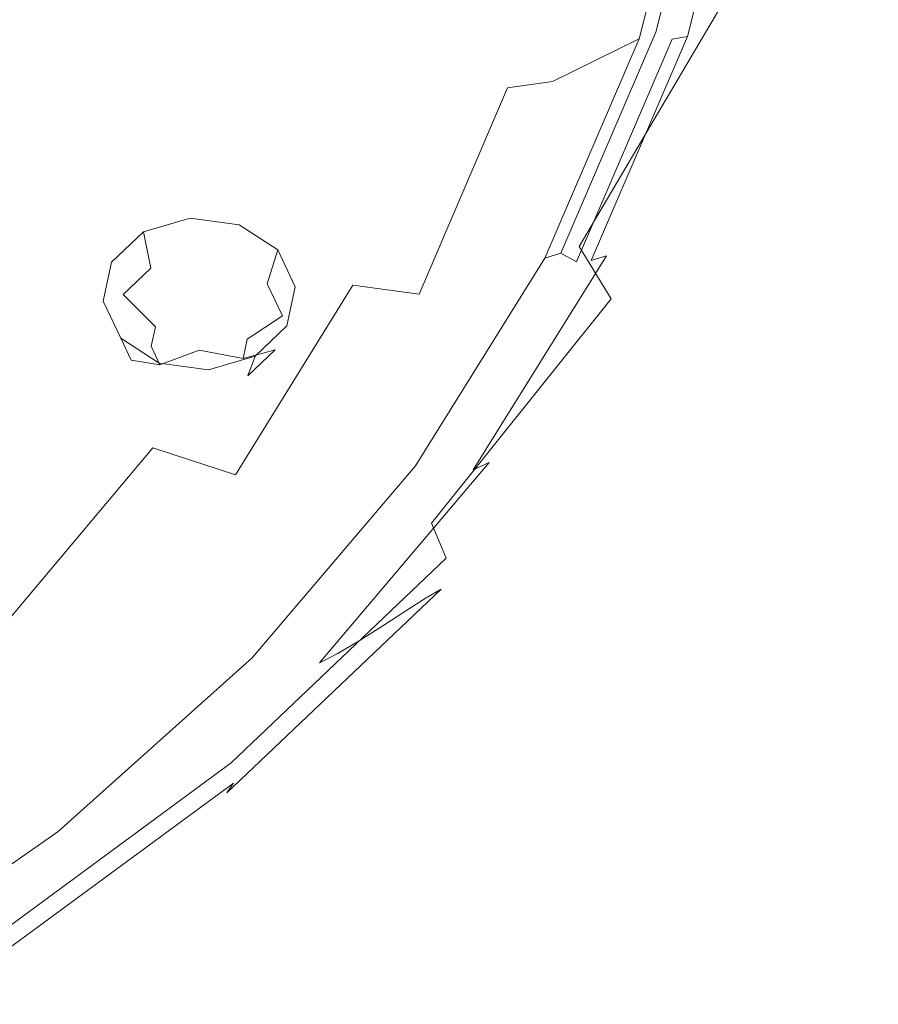
# Model space of a CAD drawing. Extents: x -132 to 110, y -400 to 0.
# Drawn here: x 83 to 102, y -236 to -214 of the extents above; entities that cross this region are included whole.
import ezdxf

# ---------------------------------------------------------------- set-up
doc = ezdxf.new("R2010")
doc.units = 0
doc.header["$LTSCALE"] = 500
doc.header["$MEASUREMENT"] = 0
for name, color, linetype in [('PRYSZNIC_1', 7, 'Continuous'), ('PRYSZNIC_2', 7, 'Continuous'), ('PRYSZNIC_3', 7, 'Continuous')]:
    doc.layers.add(name, color=color, linetype=linetype)

msp = doc.modelspace()

# ---------------------------------------------------------------- linework, layer by layer
at = {"layer": 'PRYSZNIC_1', "lineweight": 0}
for points, invisible_edges in [([(82.085, -211.916, 762.503), (84.822, -214.9, 762.13), (88.146, -210.871, 759.029), (85.157, -208.199, 759.642)], 15), ([(100.678, -208.157, 747.524), (98.417, -213.717, 751.737), (99.173, -214.768, 750.941), (101.469, -209.103, 746.646)], 15), ([(95.605, -210.638, 753.676), (93.465, -208.689, 754.699), (90.665, -213.338, 758.278), (92.671, -215.539, 757.449)], 15), ([(98.058, -214.18, 737.171), (99.371, -209.001, 733.19), (99.779, -208.677, 733.711), (98.455, -213.913, 737.728)], 15), ([(98.058, -214.18, 737.171), (97.706, -214.328, 736.833), (99.009, -209.19, 732.882), (99.371, -209.001, 733.19)], 13), ([(101.867, -209.725, 746.003), (101.469, -209.103, 746.646), (99.173, -214.768, 750.941), (99.553, -215.442, 750.341)], 15), ([(96.633, -214.381, 736.378), (97.908, -209.355, 732.513), (98.286, -209.168, 732.792), (97.001, -214.232, 736.687)], 10), ([(97.001, -214.232, 736.687), (98.286, -209.168, 732.792), (98.659, -209.285, 732.708), (97.364, -214.387, 736.633)], 15), ([(97.706, -214.328, 736.833), (97.364, -214.387, 736.633), (98.659, -209.285, 732.708), (99.009, -209.19, 732.882)], 15), ([(101.934, -210.151, 745.441), (101.867, -209.725, 746.003), (99.553, -215.442, 750.341), (99.618, -215.871, 749.786)], 15), ([(101.934, -210.151, 745.441), (99.618, -215.871, 749.786), (99.426, -216.188, 749.126), (101.734, -210.507, 744.806)], 15), ([(97.241, -212.327, 752.669), (95.605, -210.638, 753.676), (92.671, -215.539, 757.449), (94.205, -217.432, 756.6)], 15), ([(101.734, -210.507, 744.806), (99.426, -216.188, 749.126), (99.039, -216.525, 748.211), (101.329, -210.92, 743.943)], 15), ([(84.822, -214.9, 762.13), (87.129, -217.641, 761.59), (90.665, -213.338, 758.278), (88.146, -210.871, 759.029)], 15), ([(100.783, -211.517, 742.698), (101.329, -210.92, 743.943), (99.039, -216.525, 748.211), (98.517, -217.013, 746.892)], 15), ([(100.159, -212.206, 741.263), (100.783, -211.517, 742.698), (98.517, -217.013, 746.892), (97.92, -217.577, 745.37)], 15), ([(78.441, -215.28, 765.092), (80.88, -218.547, 764.936), (84.822, -214.9, 762.13), (82.085, -211.916, 762.503)], 15), ([(100.159, -212.206, 741.263), (97.92, -217.577, 745.37), (97.309, -218.142, 743.849), (99.521, -212.896, 739.828)], 15), ([(97.241, -212.327, 752.669), (94.205, -217.432, 756.6), (95.307, -218.978, 755.79), (98.417, -213.717, 751.737)], 11), ([(99.521, -212.896, 739.828), (97.309, -218.142, 743.849), (96.746, -218.632, 742.53), (98.932, -213.495, 738.586)], 15), ([(88.967, -220.074, 760.941), (92.671, -215.539, 757.449), (90.665, -213.338, 758.278), (87.129, -217.641, 761.59)], 15), ([(98.455, -213.913, 737.728), (98.932, -213.495, 738.586), (96.746, -218.632, 742.53), (96.29, -218.972, 741.616)], 15), ([(98.417, -213.717, 751.737), (95.307, -218.978, 755.79), (96.016, -220.135, 755.076), (99.173, -214.768, 750.941)], 13), ([(98.058, -214.18, 737.171), (98.455, -213.913, 737.728), (96.29, -218.972, 741.616), (95.91, -219.184, 741.019)], 15), ([(96.633, -214.381, 736.378), (97.001, -214.232, 736.687), (94.899, -219.124, 740.45), (94.547, -219.236, 740.112)], 1), ([(97.001, -214.232, 736.687), (97.364, -214.387, 736.633), (95.247, -219.316, 740.423), (94.899, -219.124, 740.45)], 9), ([(97.706, -214.328, 736.833), (95.573, -219.291, 740.651), (95.247, -219.316, 740.423), (97.364, -214.387, 736.633)], 7), ([(98.058, -214.18, 737.171), (95.91, -219.184, 741.019), (95.573, -219.291, 740.651), (97.706, -214.328, 736.833)], 9), ([(99.553, -215.442, 750.341), (99.173, -214.768, 750.941), (96.016, -220.135, 755.076), (96.373, -220.862, 754.517)], 15), ([(80.88, -218.547, 764.936), (82.936, -221.534, 764.586), (87.129, -217.641, 761.59), (84.822, -214.9, 762.13)], 15), ([(99.618, -215.871, 749.786), (99.553, -215.442, 750.341), (96.373, -220.862, 754.517), (96.433, -221.297, 753.966)], 15), ([(90.372, -222.157, 760.239), (94.205, -217.432, 756.6), (92.671, -215.539, 757.449), (88.967, -220.074, 760.941)], 15), ([(99.618, -215.871, 749.786), (96.433, -221.297, 753.966), (96.254, -221.578, 753.278), (99.426, -216.188, 749.126)], 15), ([(99.426, -216.188, 749.126), (96.254, -221.578, 753.278), (95.891, -221.841, 752.306), (99.039, -216.525, 748.211)], 15), ([(98.517, -217.013, 746.892), (99.039, -216.525, 748.211), (95.891, -221.841, 752.306), (95.401, -222.225, 750.906)], 15), ([(97.92, -217.577, 745.37), (98.517, -217.013, 746.892), (95.401, -222.225, 750.906), (94.841, -222.669, 749.29)], 15), ([(90.372, -222.157, 760.239), (91.381, -223.848, 759.541), (95.307, -218.978, 755.79), (94.205, -217.432, 756.6)], 15), ([(84.574, -224.177, 764.1), (88.967, -220.074, 760.941), (87.129, -217.641, 761.59), (82.936, -221.534, 764.586)], 15), ([(97.92, -217.577, 745.37), (94.841, -222.669, 749.29), (94.269, -223.114, 747.675), (97.309, -218.142, 743.849)], 15), ([(97.309, -218.142, 743.849), (94.269, -223.114, 747.675), (93.741, -223.499, 746.274), (96.746, -218.632, 742.53)], 15), ([(80.88, -218.547, 764.936), (76.393, -221.75, 767.401), (78.163, -224.954, 767.219), (82.936, -221.534, 764.586)], 15), ([(96.29, -218.972, 741.616), (96.746, -218.632, 742.53), (93.741, -223.499, 746.274), (93.313, -223.763, 745.302)], 15), ([(91.381, -223.848, 759.541), (92.031, -225.103, 758.903), (96.016, -220.135, 755.076), (95.307, -218.978, 755.79)], 13), ([(94.547, -219.236, 740.112), (94.899, -219.124, 740.45), (92.009, -223.756, 744.013), (91.679, -223.833, 743.648)], 7), ([(94.899, -219.124, 740.45), (95.247, -219.316, 740.423), (92.335, -223.983, 744.013), (92.009, -223.756, 744.013)], 15), ([(95.91, -219.184, 741.019), (92.957, -223.923, 744.664), (92.641, -223.991, 744.266), (95.573, -219.291, 740.651)], 14), ([(95.91, -219.184, 741.019), (96.29, -218.972, 741.616), (93.313, -223.763, 745.302), (92.957, -223.923, 744.664)], 11), ([(95.573, -219.291, 740.651), (92.641, -223.991, 744.266), (92.335, -223.983, 744.013), (95.247, -219.316, 740.423)], 15), ([(85.826, -226.432, 763.531), (90.372, -222.157, 760.239), (88.967, -220.074, 760.941), (84.574, -224.177, 764.1)], 15), ([(92.357, -225.879, 758.382), (96.373, -220.862, 754.517), (96.016, -220.135, 755.076), (92.031, -225.103, 758.903)], 15), ([(92.413, -226.319, 757.835), (96.433, -221.297, 753.966), (96.373, -220.862, 754.517), (92.357, -225.879, 758.382)], 15), ([(92.413, -226.319, 757.835), (92.248, -226.566, 757.12), (96.254, -221.578, 753.278), (96.433, -221.297, 753.966)], 15), ([(84.574, -224.177, 764.1), (82.936, -221.534, 764.586), (78.163, -224.954, 767.219), (79.573, -227.782, 766.875)], 15), ([(92.248, -226.566, 757.12), (91.916, -226.762, 756.096), (95.891, -221.841, 752.306), (96.254, -221.578, 753.278)], 15), ([(91.467, -227.049, 754.621), (95.401, -222.225, 750.906), (95.891, -221.841, 752.306), (91.916, -226.762, 756.096)], 15), ([(85.826, -226.432, 763.531), (86.725, -228.254, 762.935), (91.381, -223.848, 759.541), (90.372, -222.157, 760.239)], 15), ([(90.955, -227.382, 752.919), (94.841, -222.669, 749.29), (95.401, -222.225, 750.906), (91.467, -227.049, 754.621)], 15), ([(90.955, -227.382, 752.919), (90.43, -227.716, 751.216), (94.269, -223.114, 747.675), (94.841, -222.669, 749.29)], 15), ([(90.43, -227.716, 751.216), (89.946, -228.003, 749.739), (93.741, -223.499, 746.274), (94.269, -223.114, 747.675)], 15), ([(89.555, -228.198, 748.713), (93.313, -223.763, 745.302), (93.741, -223.499, 746.274), (89.946, -228.003, 749.739)], 15), ([(88.058, -228.088, 746.921), (91.679, -223.833, 743.648), (92.009, -223.756, 744.013), (88.36, -228.044, 747.311)], 14), ([(88.36, -228.044, 747.311), (92.009, -223.756, 744.013), (92.335, -223.983, 744.013), (88.659, -228.303, 747.336)], 15), ([(89.229, -228.309, 748.037), (92.957, -223.923, 744.664), (93.313, -223.763, 745.302), (89.555, -228.198, 748.713)], 11), ([(86.725, -228.254, 762.935), (87.304, -229.598, 762.366), (92.031, -225.103, 758.903), (91.381, -223.848, 759.541)], 15), ([(88.939, -228.341, 747.612), (88.659, -228.303, 747.336), (92.335, -223.983, 744.013), (92.641, -223.991, 744.266)], 15), ([(89.229, -228.309, 748.037), (88.939, -228.341, 747.612), (92.641, -223.991, 744.266), (92.957, -223.923, 744.664)], 15), ([(85.826, -226.432, 763.531), (84.574, -224.177, 764.1), (79.573, -227.782, 766.875), (80.651, -230.188, 766.423)], 15), ([(87.595, -230.418, 761.879), (92.357, -225.879, 758.382), (92.031, -225.103, 758.903), (87.304, -229.598, 762.366)], 13), ([(87.644, -230.863, 761.336), (92.413, -226.319, 757.835), (92.357, -225.879, 758.382), (87.595, -230.418, 761.879)], 11), ([(87.644, -230.863, 761.336), (87.498, -231.079, 760.597), (92.248, -226.566, 757.12), (92.413, -226.319, 757.835)], 13), ([(85.826, -226.432, 763.531), (80.651, -230.188, 766.423), (81.426, -232.125, 765.916), (86.725, -228.254, 762.935)], 15), ([(87.498, -231.079, 760.597), (87.202, -231.214, 759.526), (91.916, -226.762, 756.096), (92.248, -226.566, 757.12)], 11), ([(86.802, -231.414, 757.982), (91.467, -227.049, 754.621), (91.916, -226.762, 756.096), (87.202, -231.214, 759.526)], 13), ([(86.345, -231.647, 756.201), (90.955, -227.382, 752.919), (91.467, -227.049, 754.621), (86.802, -231.414, 757.982)], 13), ([(86.345, -231.647, 756.201), (85.878, -231.879, 754.421), (90.43, -227.716, 751.216), (90.955, -227.382, 752.919)], 11), ([(85.878, -231.879, 754.421), (85.447, -232.078, 752.875), (89.946, -228.003, 749.739), (90.43, -227.716, 751.216)], 11), ([(83.764, -231.939, 749.883), (88.058, -228.088, 746.921), (88.36, -228.044, 747.311), (84.033, -231.924, 750.295)], 14), ([(84.033, -231.924, 750.295), (88.36, -228.044, 747.311), (88.659, -228.303, 747.336), (84.299, -232.212, 750.343)], 15), ([(85.098, -232.211, 751.8), (89.555, -228.198, 748.713), (89.946, -228.003, 749.739), (85.447, -232.078, 752.875)], 13), ([(86.725, -228.254, 762.935), (81.426, -232.125, 765.916), (81.924, -233.546, 765.408), (87.304, -229.598, 762.366)], 15), ([(84.549, -232.277, 750.639), (84.299, -232.212, 750.343), (88.659, -228.303, 747.336), (88.939, -228.341, 747.612)], 15), ([(84.807, -232.277, 751.09), (84.549, -232.277, 750.639), (88.939, -228.341, 747.612), (89.229, -228.309, 748.037)], 15), ([(84.807, -232.277, 751.09), (89.229, -228.309, 748.037), (89.555, -228.198, 748.713), (85.098, -232.211, 751.8)], 15), ([(87.595, -230.418, 761.879), (87.304, -229.598, 762.366), (81.924, -233.546, 765.408), (82.175, -234.406, 764.951)], 15), ([(87.644, -230.863, 761.336), (87.595, -230.418, 761.879), (82.175, -234.406, 764.951), (82.217, -234.855, 764.411)], 9), ([(87.644, -230.863, 761.336), (82.217, -234.855, 764.411), (82.091, -235.044, 763.652), (87.498, -231.079, 760.597)], 6), ([(87.498, -231.079, 760.597), (82.091, -235.044, 763.652), (81.836, -235.125, 762.538), (87.202, -231.214, 759.526)], 15), ([(86.802, -231.414, 757.982), (87.202, -231.214, 759.526), (81.836, -235.125, 762.538), (81.492, -235.249, 760.935)], 15), ([(86.345, -231.647, 756.201), (86.802, -231.414, 757.982), (81.492, -235.249, 760.935), (81.098, -235.393, 759.086)], 15), ([(86.345, -231.647, 756.201), (81.098, -235.393, 759.086), (80.696, -235.537, 757.236), (85.878, -231.879, 754.421)], 15), ([(83.764, -231.939, 749.883), (84.033, -231.924, 750.295), (79.108, -235.332, 752.916), (78.876, -235.321, 752.484)], 7), ([(84.033, -231.924, 750.295), (84.299, -232.212, 750.343), (79.337, -235.646, 752.984), (79.108, -235.332, 752.916)], 15), ([(85.878, -231.879, 754.421), (80.696, -235.537, 757.236), (80.325, -235.659, 755.629), (85.447, -232.078, 752.875)], 15), ([(84.549, -232.277, 750.639), (79.552, -235.735, 753.299), (79.337, -235.646, 752.984), (84.299, -232.212, 750.343)], 15), ([(84.807, -232.277, 751.09), (85.098, -232.211, 751.8), (80.024, -235.736, 754.511), (79.774, -235.763, 753.771)], 15), ([(85.098, -232.211, 751.8), (85.447, -232.078, 752.875), (80.325, -235.659, 755.629), (80.024, -235.736, 754.511)], 15), ([(84.807, -232.277, 751.09), (79.774, -235.763, 753.771), (79.552, -235.735, 753.299), (84.549, -232.277, 750.639)], 15)]:
    msp.add_3dface(points, dxfattribs=dict(at, invisible_edges=invisible_edges))
at = {"layer": 'PRYSZNIC_2', "lineweight": 0}
for points, invisible_edges in [([(95.936, -210.489, 731.966), (97.908, -209.356, 732.513), (96.633, -214.381, 736.378), (94.712, -215.32, 735.681)], 9), ([(81.158, -213.857, 730.476), (82.021, -210.417, 727.83), (85.558, -210.548, 728.644), (84.604, -214.37, 731.585)], 15), ([(87.605, -214.822, 732.665), (84.604, -214.37, 731.585), (85.558, -210.548, 728.644), (88.639, -210.683, 729.481)], 15), ([(94.712, -215.32, 735.681), (93.715, -215.461, 735.225), (94.913, -210.725, 731.582), (95.936, -210.489, 731.966)], 15), ([(90.139, -215.177, 733.666), (87.605, -214.822, 732.665), (88.639, -210.683, 729.481), (91.241, -210.783, 730.286)], 15), ([(90.139, -215.177, 733.666), (91.241, -210.783, 730.286), (93.34, -210.81, 731.004), (92.184, -215.402, 734.536)], 15), ([(92.184, -215.402, 734.536), (93.34, -210.81, 731.004), (94.913, -210.725, 731.582), (93.715, -215.461, 735.225)], 15), ([(81.158, -213.857, 730.476), (84.604, -214.37, 731.585), (83.043, -218.062, 734.425), (79.747, -217.18, 733.032)], 15), ([(87.605, -214.822, 732.665), (85.914, -218.819, 735.741), (83.043, -218.062, 734.425), (84.604, -214.37, 731.585)], 15), ([(94.712, -215.32, 735.681), (96.633, -214.381, 736.378), (94.547, -219.236, 740.112), (92.71, -219.986, 739.271)], 13), ([(90.139, -215.177, 733.666), (88.337, -219.421, 736.931), (85.914, -218.819, 735.741), (87.605, -214.822, 732.665)], 15), ([(90.139, -215.177, 733.666), (92.184, -215.402, 734.536), (90.292, -219.837, 737.948), (88.337, -219.421, 736.931)], 15), ([(92.184, -215.402, 734.536), (93.715, -215.461, 735.225), (91.757, -220.036, 738.744), (90.292, -219.837, 737.948)], 11), ([(94.712, -215.32, 735.681), (92.71, -219.986, 739.271), (91.757, -220.036, 738.744), (93.715, -215.461, 735.225)], 3), ([(79.747, -217.18, 733.032), (83.043, -218.062, 734.425), (80.897, -221.558, 737.115), (77.806, -220.327, 735.453)], 15), ([(85.914, -218.819, 735.741), (83.588, -222.605, 738.654), (80.897, -221.558, 737.115), (83.043, -218.062, 734.425)], 15), ([(88.337, -219.421, 736.931), (85.86, -223.441, 740.023), (83.588, -222.605, 738.654), (85.914, -218.819, 735.741)], 15), ([(92.71, -219.986, 739.271), (94.547, -219.236, 740.112), (91.679, -223.833, 743.648), (89.957, -224.406, 742.67)], 13), ([(88.337, -219.421, 736.931), (90.292, -219.837, 737.948), (87.691, -224.038, 741.179), (85.86, -223.441, 740.023)], 9), ([(90.292, -219.837, 737.948), (91.757, -220.036, 738.744), (89.064, -224.369, 742.077), (87.691, -224.038, 741.179)], 15), ([(92.71, -219.986, 739.271), (89.957, -224.406, 742.67), (89.064, -224.369, 742.077), (91.757, -220.036, 738.744)], 15), ([(80.652, -226.11, 741.35), (78.188, -224.794, 739.605), (80.897, -221.558, 737.115), (83.588, -222.605, 738.654)], 15), ([(82.732, -227.162, 742.886), (80.652, -226.11, 741.35), (83.588, -222.605, 738.654), (85.86, -223.441, 740.023)], 7), ([(82.732, -227.162, 742.886), (85.86, -223.441, 740.023), (87.691, -224.038, 741.179), (84.408, -227.926, 744.17)], 15), ([(89.957, -224.406, 742.67), (91.679, -223.833, 743.648), (88.058, -228.088, 746.921), (86.481, -228.496, 745.816)], 13), ([(84.408, -227.926, 744.17), (87.691, -224.038, 741.179), (89.064, -224.369, 742.077), (85.664, -228.379, 745.161)], 15), ([(86.481, -228.496, 745.816), (85.664, -228.379, 745.161), (89.064, -224.369, 742.077), (89.957, -224.406, 742.67)], 15), ([(79.022, -230.528, 745.475), (82.732, -227.162, 742.886), (84.408, -227.926, 744.17), (80.514, -231.444, 746.876)], 15), ([(80.514, -231.444, 746.876), (84.408, -227.926, 744.17), (85.664, -228.379, 745.161), (81.632, -232.007, 747.952)], 15), ([(86.481, -228.496, 745.816), (88.058, -228.088, 746.921), (83.764, -231.939, 749.883), (82.359, -232.197, 748.663)], 13), ([(82.359, -232.197, 748.663), (81.632, -232.007, 747.952), (85.664, -228.379, 745.161), (86.481, -228.496, 745.816)], 15), ([(82.359, -232.197, 748.663), (83.764, -231.939, 749.883), (78.876, -235.321, 752.484), (77.667, -235.449, 751.164)], 13)]:
    msp.add_3dface(points, dxfattribs=dict(at, invisible_edges=invisible_edges))
at = {"layer": 'PRYSZNIC_3', "lineweight": 0}
for points, invisible_edges in [([(86.685, -218.351, 737.009), (86.712, -219.198, 736.385), (85.814, -219.461, 736.592), (85.649, -218.655, 737.248)], 3), ([(87.776, -218.498, 737.12), (87.657, -219.325, 736.481), (86.712, -219.198, 736.385), (86.685, -218.351, 737.009)], 7), ([(88.629, -219.055, 737.55), (88.395, -219.808, 736.853), (87.657, -219.325, 736.481), (87.776, -218.498, 737.12)], 7), ([(85.649, -218.655, 737.248), (85.814, -219.461, 736.592), (85.204, -220.043, 737.047), (84.945, -219.327, 737.773)], 7), ([(89.016, -219.874, 738.185), (88.73, -220.517, 737.404), (88.395, -219.808, 736.853), (88.629, -219.055, 737.55)], 3), ([(84.945, -219.327, 737.773), (85.204, -220.043, 737.047), (85.045, -220.789, 737.627), (84.761, -220.188, 738.443)], 7), ([(86.712, -219.198, 736.385), (86.786, -220.269, 736.278), (86.268, -220.42, 736.398), (85.814, -219.461, 736.592)], 15), ([(87.657, -219.325, 736.481), (87.331, -220.342, 736.333), (86.786, -220.269, 736.278), (86.712, -219.198, 736.385)], 15), ([(88.395, -219.808, 736.853), (87.758, -220.621, 736.548), (87.331, -220.342, 736.333), (87.657, -219.325, 736.481)], 15), ([(85.814, -219.461, 736.592), (86.268, -220.42, 736.398), (85.915, -220.757, 736.66), (85.204, -220.043, 737.047)], 7), ([(88.73, -220.517, 737.404), (87.951, -221.03, 736.866), (87.758, -220.621, 736.548), (88.395, -219.808, 736.853)], 7), ([(85.204, -220.043, 737.047), (85.915, -220.757, 736.66), (85.824, -221.187, 736.995), (85.045, -220.789, 737.627)], 12), ([(88.832, -220.734, 738.855), (88.571, -221.263, 737.984), (88.73, -220.517, 737.404), (89.016, -219.874, 738.185)], 7), ([(84.761, -220.188, 738.443), (85.045, -220.789, 737.627), (85.38, -221.498, 738.177), (85.148, -221.007, 739.079)], 3), ([(86.268, -220.42, 736.398), (86.786, -220.269, 736.278), (86.887, -221.275, 736.716), (86.268, -220.42, 736.398)], 15), ([(86.786, -220.269, 736.278), (87.331, -220.342, 736.333), (86.887, -221.275, 736.716), (86.786, -220.269, 736.278)], 15), ([(85.915, -220.757, 736.66), (86.268, -220.42, 736.398), (86.887, -221.275, 736.716), (85.915, -220.757, 736.66)], 15), ([(87.331, -220.342, 736.333), (87.758, -220.621, 736.548), (86.887, -221.275, 736.716), (87.331, -220.342, 736.333)], 15), ([(87.758, -220.621, 736.548), (87.951, -221.03, 736.866), (86.887, -221.275, 736.716), (87.758, -220.621, 736.548)], 15), ([(88.571, -221.263, 737.984), (87.859, -221.46, 737.201), (87.951, -221.03, 736.866), (88.73, -220.517, 737.404)], 11), ([(85.045, -220.789, 737.627), (85.824, -221.187, 736.995), (86.017, -221.596, 737.313), (85.38, -221.498, 738.177)], 9), ([(85.824, -221.187, 736.995), (85.915, -220.757, 736.66), (86.887, -221.275, 736.716), (85.824, -221.187, 736.995)], 15), ([(88.128, -221.407, 739.38), (87.961, -221.845, 738.438), (88.571, -221.263, 737.984), (88.832, -220.734, 738.855)], 5), ([(85.148, -221.007, 739.079), (85.38, -221.498, 738.177), (86.119, -221.981, 738.55), (86.001, -221.564, 739.509)], 7), ([(87.951, -221.03, 736.866), (87.859, -221.46, 737.201), (86.887, -221.275, 736.716), (87.951, -221.03, 736.866)], 14), ([(86.017, -221.596, 737.313), (85.824, -221.187, 736.995), (86.887, -221.275, 736.716), (86.017, -221.596, 737.313)], 11), ([(86.443, -221.875, 737.528), (86.017, -221.596, 737.313), (86.887, -221.275, 736.716), (86.443, -221.875, 737.528)], 15), ([(86.989, -221.948, 737.583), (86.443, -221.875, 737.528), (86.887, -221.275, 736.716), (86.989, -221.948, 737.583)], 15), ([(87.507, -221.796, 737.464), (86.989, -221.948, 737.583), (86.887, -221.275, 736.716), (87.507, -221.796, 737.464)], 15), ([(87.859, -221.46, 737.201), (87.507, -221.796, 737.464), (86.887, -221.275, 736.716), (87.859, -221.46, 737.201)], 11), ([(87.961, -221.845, 738.438), (87.507, -221.796, 737.464), (87.859, -221.46, 737.201), (88.571, -221.263, 737.984)], 11), ([(85.38, -221.498, 738.177), (86.017, -221.596, 737.313), (86.443, -221.875, 737.528), (86.119, -221.981, 738.55)], 15), ([(86.001, -221.564, 739.509), (86.119, -221.981, 738.55), (87.064, -222.108, 738.646), (87.091, -221.71, 739.62)], 7), ([(87.091, -221.71, 739.62), (87.064, -222.108, 738.646), (87.961, -221.845, 738.438), (88.128, -221.407, 739.38)], 3), ([(87.064, -222.108, 738.646), (86.989, -221.948, 737.583), (87.507, -221.796, 737.464), (87.961, -221.845, 738.438)], 15), ([(86.119, -221.981, 738.55), (86.443, -221.875, 737.528), (86.989, -221.948, 737.583), (87.064, -222.108, 738.646)], 15)]:
    msp.add_3dface(points, dxfattribs=dict(at, invisible_edges=invisible_edges))

doc.saveas('drawing.dxf')
